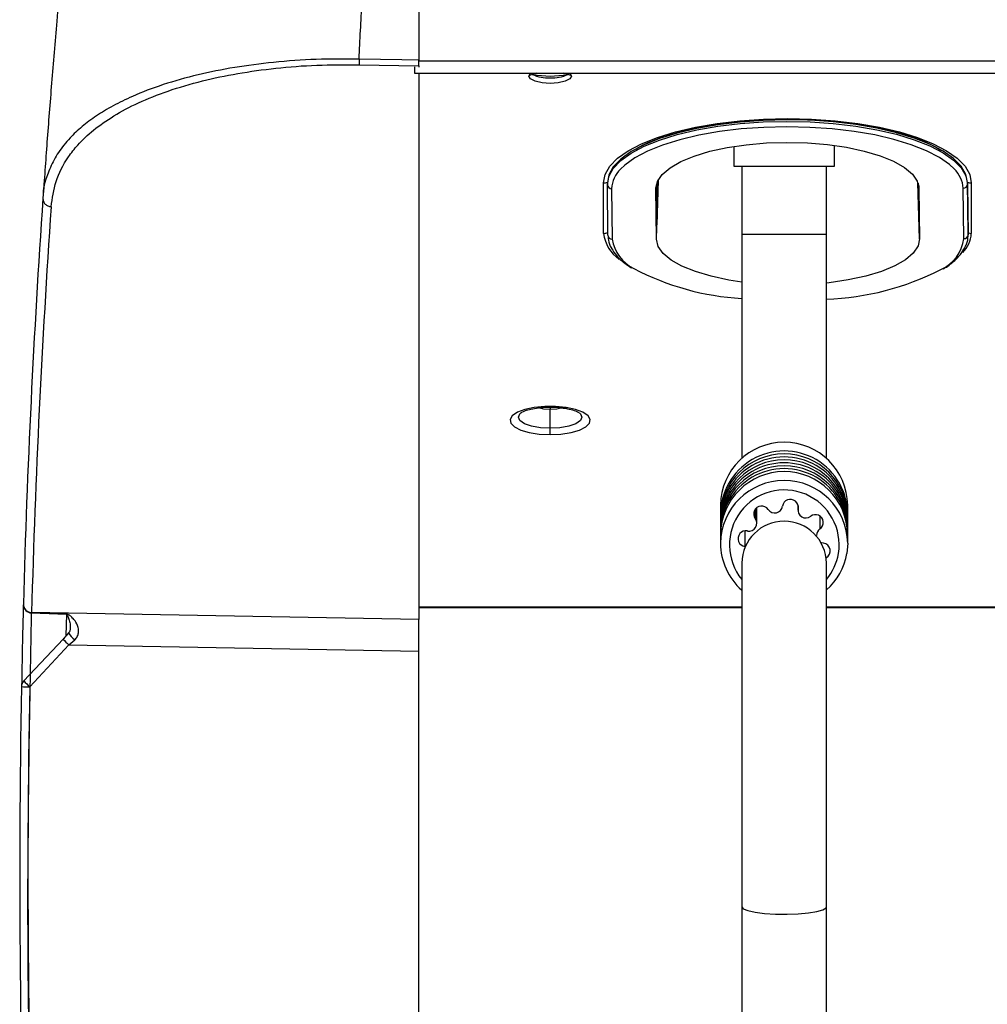
# Model space of a CAD drawing. Units: millimetres. Extents: x 5 to 415, y 5 to 292.
# Drawn here: x 36 to 55, y 234 to 253 of the extents above; entities that cross this region are included whole.
import ezdxf

# ---------------------------------------------------------------- set-up
doc = ezdxf.new("R2010")
doc.units = ezdxf.units.MM

msp = doc.modelspace()

# ---------------------------------------------------------------- linework, layer by layer
at = {"color": 7, "linetype": 'Continuous', "lineweight": 30}
for p, q in [((43.472, 270.293), (43.472, 252.68)), ((42.296, 252.593), (43.472, 252.569)), ((43.388, 252.549), (43.388, 252.424)), ((43.388, 252.424), (155.722, 252.424)), ((43.472, 252.569), (43.472, 252.546)), ((43.472, 252.424), (43.472, 241.687)), ((50.501, 251.507), (50.501, 251.517)), ((50.917, 251.517), (50.917, 251.508)), ((50.917, 251.503), (50.917, 251.517)), ((49.664, 250.987), (49.664, 250.598)), ((51.648, 250.598), (51.648, 251.006)), ((49.664, 250.598), (51.648, 250.598)), ((49.823, 250.598), (49.823, 249.264)), ((51.489, 249.264), (51.489, 250.598)), ((47.107, 249.277), (47.107, 250.269)), ((47.18, 250.269), (47.18, 250.238)), ((48.178, 250.323), (48.153, 249.442)), ((48.175, 250.318), (48.158, 249.688)), ((54.263, 250.243), (54.263, 250.274)), ((54.275, 249.282), (54.263, 250.274)), ((54.337, 250.269), (54.337, 249.277)), ((47.192, 249.241), (47.18, 250.233)), ((47.263, 250.155), (47.275, 249.163)), ((48.147, 249.164), (48.135, 250.156)), ((48.153, 249.442), (48.144, 250.233)), ((48.151, 250.259), (48.158, 249.688)), ((53.313, 249.449), (53.29, 250.267)), ((53.291, 250.264), (53.307, 249.695)), ((53.301, 250.229), (53.307, 249.695)), ((53.304, 250.213), (53.313, 249.449)), ((53.308, 250.164), (53.32, 249.171)), ((54.192, 249.173), (54.18, 250.165)), ((54.263, 250.243), (54.275, 249.251)), ((53.307, 249.695), (53.31, 249.695)), ((48.158, 249.688), (48.15, 249.688)), ((49.823, 249.264), (49.823, 244.854)), ((51.489, 244.854), (51.489, 249.264)), ((54.275, 249.251), (54.275, 249.282)), ((54.275, 249.246), (54.275, 249.277)), ((46.055, 245.86), (46.055, 245.812)), ((46.055, 245.445), (46.055, 245.812)), ((46.055, 245.323), (46.055, 245.445)), ((49.406, 243.937), (49.406, 243.763)), ((50.119, 243.577), (50.119, 243.887)), ((50.928, 243.935), (50.928, 243.837)), ((51.906, 243.763), (51.906, 243.937)), ((49.406, 243.705), (49.406, 243.647)), ((51.906, 243.647), (51.906, 243.705)), ((49.406, 243.589), (49.406, 243.531)), ((51.906, 243.531), (51.906, 243.589)), ((49.406, 243.474), (49.406, 243.416)), ((49.406, 243.358), (49.406, 243.184)), ((51.906, 243.416), (51.906, 243.474)), ((51.906, 243.184), (51.906, 243.358)), ((51.428, 243.187), (51.392, 243.196)), ((51.906, 243.184), (51.89, 242.987)), ((49.823, 242.811), (49.823, 242.796)), ((49.823, 242.796), (49.823, 236.038)), ((51.489, 242.796), (51.489, 242.811)), ((51.489, 236.038), (51.489, 242.796)), ((35.695, 241.986), (35.695, 241.977)), ((35.856, 241.817), (36.543, 241.789)), ((43.472, 241.687), (35.857, 241.825)), ((35.857, 241.819), (35.857, 241.825)), ((43.472, 241.922), (49.823, 241.922)), ((51.489, 241.922), (60.225, 241.922)), ((43.472, 241.063), (43.472, 241.687)), ((36.475, 241.302), (35.702, 240.478)), ((35.82, 240.364), (36.592, 241.188)), ((36.592, 241.188), (36.706, 241.288)), ((36.592, 241.188), (43.472, 241.063)), ((43.472, 218.015), (43.472, 241.063)), ((49.823, 236.038), (49.823, 226.407)), ((51.489, 226.407), (51.489, 236.038))]:
    msp.add_line(p, q, dxfattribs=at)
at = {"color": 8, "linetype": 'Continuous', "lineweight": 30}
for p, q in [((43.472, 252.667), (155.472, 252.667)), ((50.58, 251.517), (50.58, 251.509)), ((50.837, 251.509), (50.837, 251.52)), ((48.147, 249.164), (48.18, 250.327)), ((53.32, 249.171), (53.289, 250.27)), ((48.135, 250.156), (48.136, 250.181)), ((49.823, 249.264), (51.489, 249.264)), ((50.931, 243.924), (50.931, 243.866)), ((50.087, 243.856), (50.087, 243.67)), ((51.361, 243.72), (51.361, 243.466)), ((49.884, 243.428), (49.884, 243.123)), ((36.543, 241.789), (36.532, 241.366)), ((43.472, 241.937), (49.823, 241.937)), ((51.489, 241.937), (60.225, 241.937))]:
    msp.add_line(p, q, dxfattribs=at)
at = {"color": 7, "linetype": 'Continuous', "lineweight": 30, "flags": 128}
for points in [[(43.472, 252.68), (43.139, 252.687), (42.296, 252.703)], [(46.055, 252.225), (45.896, 252.236), (45.761, 252.267), (45.67, 252.315), (45.638, 252.37), (45.668, 252.424)], [(45.788, 252.424), (45.734, 252.411), (45.639, 252.374)], [(46.443, 252.424), (46.472, 252.37), (46.44, 252.315), (46.35, 252.267), (46.215, 252.236), (46.055, 252.225)], [(46.472, 252.374), (46.377, 252.411), (46.323, 252.424)], [(47.107, 250.269), (47.138, 250.434), (47.23, 250.597), (47.382, 250.754), (47.591, 250.902), (47.854, 251.04), (48.166, 251.164), (48.521, 251.274), (48.914, 251.366), (49.338, 251.439), (49.786, 251.492), (50.25, 251.524), (50.722, 251.535), (51.194, 251.524), (51.657, 251.492), (52.105, 251.439), (52.529, 251.366), (52.922, 251.274), (53.278, 251.164), (53.59, 251.04), (53.852, 250.902), (54.062, 250.754), (54.214, 250.597), (54.306, 250.434), (54.337, 250.269)], [(54.263, 250.274), (54.231, 250.436), (54.139, 250.595), (53.988, 250.749), (53.782, 250.894), (53.523, 251.028), (53.216, 251.15), (52.866, 251.256), (52.48, 251.346), (52.064, 251.417), (51.624, 251.469), (51.17, 251.5), (50.707, 251.51), (50.245, 251.498), (49.791, 251.466), (49.353, 251.413), (48.938, 251.341), (48.554, 251.25), (48.207, 251.143), (47.903, 251.02), (47.647, 250.885), (47.444, 250.739), (47.297, 250.585), (47.209, 250.426), (47.18, 250.264)], [(47.18, 250.233), (47.209, 250.395), (47.297, 250.554), (47.444, 250.708), (47.647, 250.854), (47.903, 250.989), (48.207, 251.111), (48.554, 251.219), (48.938, 251.31), (49.353, 251.382), (49.791, 251.435), (50.245, 251.467), (50.707, 251.478), (51.17, 251.468), (51.624, 251.437), (52.064, 251.386), (52.48, 251.315), (52.866, 251.225), (53.216, 251.119), (53.523, 250.997), (53.782, 250.863), (53.988, 250.717), (54.139, 250.564), (54.231, 250.405), (54.263, 250.243)], [(54.002, 250.543), (53.911, 250.628), (53.71, 250.77), (53.457, 250.901), (53.157, 251.02), (52.816, 251.124), (52.439, 251.211), (52.032, 251.281), (51.603, 251.331), (51.159, 251.361), (50.708, 251.371), (50.256, 251.36), (49.813, 251.329), (49.385, 251.277), (48.98, 251.206), (48.605, 251.118), (48.266, 251.013), (47.969, 250.893), (47.72, 250.761), (47.521, 250.619), (47.437, 250.538)], [(48.135, 250.156), (48.166, 250.298), (48.259, 250.436), (48.412, 250.568), (48.623, 250.689), (48.885, 250.798), (49.193, 250.891), (49.538, 250.965), (49.912, 251.02), (50.307, 251.054), (50.711, 251.066), (51.116, 251.055), (51.511, 251.023), (51.886, 250.969), (52.233, 250.895), (52.543, 250.803), (52.808, 250.695), (53.021, 250.574), (53.178, 250.443), (53.275, 250.305), (53.308, 250.164)], [(49.823, 248.32), (49.569, 248.359), (49.222, 248.433), (48.912, 248.525), (48.647, 248.632), (48.434, 248.753), (48.277, 248.884), (48.181, 249.022), (48.147, 249.164)], [(53.32, 249.171), (53.29, 249.03), (53.197, 248.891), (53.043, 248.76), (52.832, 248.638), (52.57, 248.53), (52.262, 248.437), (51.917, 248.362), (51.543, 248.307), (51.489, 248.301)], [(46.055, 245.323), (46.268, 245.333), (46.466, 245.363), (46.632, 245.411), (46.757, 245.473), (46.829, 245.544), (46.843, 245.619), (46.8, 245.692), (46.701, 245.759), (46.554, 245.814), (46.37, 245.854), (46.163, 245.874), (45.948, 245.874), (45.74, 245.854), (45.557, 245.814), (45.41, 245.759), (45.311, 245.692), (45.267, 245.619), (45.282, 245.544), (45.354, 245.473), (45.478, 245.411), (45.645, 245.363), (45.842, 245.333), (46.055, 245.323)], [(46.055, 245.812), (45.925, 245.821), (45.82, 245.845)], [(46.292, 245.846), (46.185, 245.821), (46.055, 245.812)]]:
    msp.add_lwpolyline(points, dxfattribs=at)
at = {"color": 8, "linetype": 'Continuous', "lineweight": 30, "flags": 128}
for points in [[(46.055, 245.445), (45.862, 245.456), (45.688, 245.487), (45.549, 245.535), (45.461, 245.596), (45.43, 245.664), (45.461, 245.731), (45.479, 245.749)], [(46.636, 245.744), (46.65, 245.731), (46.68, 245.664), (46.65, 245.596), (46.561, 245.535), (46.423, 245.487), (46.248, 245.456), (46.055, 245.445)], [(49.823, 236.038), (49.853, 235.999), (49.944, 235.963), (50.087, 235.933), (50.272, 235.91), (50.486, 235.897), (50.713, 235.894), (50.935, 235.902), (51.136, 235.92), (51.302, 235.947), (51.42, 235.981), (51.481, 236.019), (51.489, 236.038)]]:
    msp.add_lwpolyline(points, dxfattribs=at)
at = {"color": 7, "linetype": 'Continuous', "lineweight": 30}
for centre, radius, start, end in [((46.018, 253.088), 0.755, 245.4156, 272.8298), ((46.055, 254.098), 1.728, 258.5712, 281.4288), ((46.092, 253.088), 0.755, 267.1699, 294.5844), ((47.261, 250.236), 0.0807, 181.9228, 271.9123), ((54.183, 250.246), 0.081, 268.2866, 358.0566), ((227.29, 236.733), 191.667, 176.04004, 178.42959), ((227.285, 236.577), 191.5, 176.04004, 178.42959), ((47.272, 249.243), 0.0807, 181.9212, 271.9103), ((54.194, 249.254), 0.081, 268.2917, 358.0515), ((50.097, 253.123), 5.131, 242.1352, 266.9343), ((51.319, 253.278), 5.295, 271.8442, 297.2006), ((50.656, 243.922), 1.25, 0.6709, 179.3291), ((50.656, 243.749), 1.25, 359.3201, 180.6799), ((50.656, 243.691), 1.25, 0.6673, 179.3327), ((50.656, 243.633), 1.25, 359.3203, 180.6797), ((50.656, 243.575), 1.25, 0.6671, 179.3329), ((50.656, 243.517), 1.25, 359.3201, 180.6797), ((50.656, 243.459), 1.25, 0.6671, 179.3329), ((50.656, 243.402), 1.25, 359.3196, 180.6804), ((50.656, 243.343), 1.25, 0.6673, 179.3327), ((50.212, 243.763), 0.155, 33.9895, 216.7178), ((50.469, 243.938), 0.156, 214.6359, 351.5118), ((50.778, 243.893), 0.156, 349.9875, 171.8276), ((51.084, 243.839), 0.156, 169.898, 307.4204), ((51.274, 243.594), 0.154, 304.3791, 127.9919), ((49.965, 243.577), 0.154, 258.4702, 37.2798), ((49.903, 243.276), 0.154, 78.3809, 262.8765), ((51.445, 243.339), 0.153, 123.5653, 179.891), ((50.629, 243.186), 1.224, 180.1057, 228.741), ((51.409, 243.035), 0.153, 299.2749, 83.1197), ((50.679, 243.189), 1.228, 311.3087, 350.528), ((35.857, 241.987), 0.162, 180.3606, 270.2124), ((35.856, 241.979), 0.161, 180.6971, 270.4623), ((35.856, 241.978), 0.162, 180.3546, 270.0506), ((35.763, 241.841), 0.0966, 345.6255, 346.6587), ((35.347, 241.861), 1.199, 356.5432, 356.7755), ((35.824, 240.364), 0.167, 136.8574, 178.9138), ((227.29, 236.733), 191.667, 178.91378, 185.60922), ((37.302, 320.703), 80.353, 268.82688, 268.94261), ((227.285, 236.733), 191.5, 178.91378, 185.60922)]:
    msp.add_arc(centre, radius, start, end, dxfattribs=at)
at = {"color": 8, "linetype": 'Continuous', "lineweight": 30}
for centre, radius, start, end in [((47.838, 250.127), 0.575, 134.2211, 177.1647), ((53.596, 250.121), 0.586, 4.2593, 46.0639), ((47.107, 250.517), 0.248, 269.9778, 287.2304), ((54.337, 250.517), 0.248, 252.7759, 270.016), ((47.107, 249.524), 0.247, 269.9658, 289.9348), ((47.827, 249.362), 0.725, 186.7723, 235.2199), ((48.04, 249.282), 0.774, 188.8466, 243.8236), ((53.422, 249.278), 0.777, 294.1124, 352.1965), ((53.742, 249.312), 0.596, 316.1105, 356.6694), ((54.337, 249.525), 0.248, 255.6132, 270.0085), ((50.656, 243.17), 1.25, 0.671, 179.329), ((50.66, 243.154), 1.079, 350.9321, 219.1097), ((50.656, 242.786), 0.833, 0.6898, 179.3102), ((50.679, 243.158), 1.061, 319.8171, 350.5716), ((36.955, 241.631), 0.424, 209.347, 234.014), ((38.334, 243.097), 2.585, 223.9981, 227.6228), ((37.558, 242.269), 2.579, 223.9959, 227.6287)]:
    msp.add_arc(centre, radius, start, end, dxfattribs=at)
at = {"color": 7, "linetype": 'Continuous', "lineweight": 30}
for points, knots in [([(42.296, 252.703), (42.316, 253.077), (42.357, 253.846), (42.389, 254.738), (42.407, 255.364), (42.416, 255.699), (42.425, 256.039), (42.432, 256.385), (42.439, 256.736), (42.445, 257.121), (42.451, 257.551), (42.456, 258.037), (42.461, 258.563), (42.465, 259.127), (42.468, 259.729), (42.471, 260.368), (42.473, 261.044), (42.475, 261.911), (42.477, 262.902), (42.48, 263.945), (42.483, 264.67), (42.486, 265.129), (42.487, 265.371), (42.489, 265.595), (42.491, 265.802), (42.493, 265.991), (42.495, 266.164), (42.5, 266.533), (42.511, 267.078), (42.534, 267.773), (42.564, 268.381), (42.609, 268.964), (42.674, 269.588), (42.729, 270.031), (42.759, 270.274)], [0, 0, 0, 0, 0.063419, 0.130596, 0.148814, 0.167291, 0.186027, 0.205022, 0.224275, 0.243788, 0.268288, 0.294884, 0.323575, 0.354362, 0.387244, 0.422223, 0.459297, 0.498467, 0.565506, 0.623974, 0.673872, 0.688746, 0.702647, 0.715577, 0.727534, 0.73852, 0.748533, 0.757574, 0.803207, 0.844808, 0.882386, 0.914191, 0.952859, 1, 1, 1, 1]), ([(37.97, 266.635), (37.925, 266.347), (37.831, 265.751), (37.692, 264.824), (37.555, 263.883), (37.423, 262.947), (37.3, 262.039), (37.183, 261.146), (37.073, 260.269), (36.965, 259.379), (36.86, 258.479), (36.762, 257.607), (36.671, 256.753), (36.584, 255.907), (36.5, 255.051), (36.422, 254.224), (36.338, 253.282), (36.249, 252.229), (36.158, 251.062), (36.106, 250.333), (36.08, 249.97)], [0, 0, 0, 0, 0.0526813, 0.1087508, 0.1645905, 0.2178834, 0.2718276, 0.3216958, 0.3722197, 0.4235004, 0.4756345, 0.5287143, 0.5759416, 0.6258512, 0.6784358, 0.7285421, 0.7745632, 0.850255, 0.925236, 1, 1, 1, 1]), ([(42.296, 252.703), (42.296, 252.703), (42.014, 252.703), (41.442, 252.707), (40.617, 252.646), (39.835, 252.543), (39.103, 252.396), (38.426, 252.205), (37.879, 251.995), (37.453, 251.786), (37.123, 251.587), (36.841, 251.376), (36.636, 251.183), (36.448, 250.965), (36.287, 250.727), (36.141, 250.361), (36.08, 250.173), (36.08, 249.97), (36.08, 249.97)], [0, 0, 0, 0, 0.000001, 0.072403, 0.146994, 0.219193, 0.293131, 0.372357, 0.453235, 0.512161, 0.571099, 0.631711, 0.692332, 0.730409, 0.806606, 0.883239, 0.999999, 1, 1, 1, 1]), ([(36.242, 249.802), (36.265, 249.968), (36.31, 250.298), (36.513, 250.702), (36.777, 251.038), (37.063, 251.309), (37.459, 251.588), (37.946, 251.848), (38.529, 252.081), (39.184, 252.275), (39.9, 252.426), (40.656, 252.531), (41.462, 252.594), (42.018, 252.593), (42.296, 252.593)], [0, 0, 0, 0, 0.124341, 0.248575, 0.309807, 0.38957, 0.469513, 0.549156, 0.629014, 0.708821, 0.7815, 0.854137, 0.927082, 1, 1, 1, 1]), ([(42.296, 252.703), (42.296, 252.691), (42.296, 252.666), (42.296, 252.635), (42.296, 252.609), (42.296, 252.598), (42.296, 252.593)], [0, 0, 0, 0, 0.2499971, 0.5000021, 0.7500122, 1, 1, 1, 1]), ([(43.472, 252.569), (43.472, 252.578), (43.472, 252.594), (43.472, 252.635), (43.472, 252.666), (43.472, 252.68)], [0, 0, 0, 0, 0.360302, 0.720579, 1, 1, 1, 1]), ([(47.737, 250.935), (47.802, 250.971), (47.936, 251.045), (48.195, 251.149), (48.494, 251.246), (48.83, 251.331), (49.197, 251.403), (49.59, 251.457), (49.863, 251.487), (50.005, 251.495), (50.007, 251.495)], [0, 0, 0, 0, 0.133712, 0.274793, 0.417506, 0.561531, 0.706525, 0.852208, 0.998359, 1, 1, 1, 1]), ([(50.007, 251.495), (50.145, 251.503), (50.424, 251.519), (50.71, 251.525), (50.854, 251.52), (50.855, 251.519)], [0, 0, 0, 0, 0.49405, 0.994261, 1, 1, 1, 1]), ([(50.855, 251.519), (50.996, 251.516), (51.278, 251.509), (51.694, 251.476), (52.095, 251.426), (52.475, 251.36), (52.827, 251.28), (53.145, 251.186), (53.421, 251.082), (53.625, 250.987), (53.717, 250.927), (53.75, 250.906)], [0, 0, 0, 0, 0.117182, 0.235653, 0.353956, 0.47198, 0.589591, 0.706613, 0.822812, 0.937903, 1, 1, 1, 1]), ([(36.08, 249.97), (36.08, 249.959), (36.08, 249.938), (36.089, 249.907), (36.103, 249.879), (36.123, 249.853), (36.148, 249.832), (36.177, 249.816), (36.209, 249.805), (36.231, 249.803), (36.242, 249.802)], [0, 0, 0, 0, 0.125008, 0.249999, 0.375002, 0.500002, 0.625004, 0.750011, 0.875012, 1, 1, 1, 1]), ([(47.192, 249.24), (47.194, 249.209), (47.201, 249.123), (47.225, 249.035), (47.262, 248.983), (47.263, 248.981)], [0, 0, 0, 0, 0.3544728, 0.9717099, 1, 1, 1, 1]), ([(54.223, 249.028), (54.23, 249.041), (54.265, 249.102), (54.274, 249.179), (54.275, 249.241), (54.275, 249.252)], [0, 0, 0, 0, 0.180431, 0.863275, 1, 1, 1, 1]), ([(47.263, 248.981), (47.294, 248.932), (47.359, 248.83), (47.493, 248.703), (47.61, 248.628), (47.656, 248.598)], [0, 0, 0, 0, 0.354867, 0.741201, 1, 1, 1, 1]), ([(53.783, 248.578), (53.795, 248.585), (53.887, 248.636), (54.015, 248.743), (54.155, 248.885), (54.202, 248.985), (54.223, 249.028)], [0, 0, 0, 0, 0.052997, 0.395575, 0.739191, 1, 1, 1, 1]), ([(45.48, 245.75), (45.481, 245.75), (45.481, 245.75), (45.526, 245.778), (45.614, 245.809), (45.747, 245.84), (45.911, 245.859), (46.093, 245.864), (46.274, 245.852), (46.435, 245.825), (46.553, 245.791), (46.621, 245.757), (46.629, 245.75), (46.632, 245.747)], [0, 0, 0, 0, 0.029251, 0.110246, 0.200764, 0.300943, 0.40779, 0.518185, 0.629731, 0.74005, 0.846746, 0.934056, 1, 1, 1, 1]), ([(35.695, 241.977), (35.694, 241.939), (35.688, 241.744), (35.674, 241.207), (35.666, 240.709), (35.66, 240.367)], [0, 0, 0, 0, 0.072507, 0.362538, 1, 1, 1, 1]), ([(35.918, 229.446), (35.91, 229.659), (35.832, 231.828), (35.748, 235.953), (35.82, 239.862), (35.856, 241.817)], [0, 0, 0, 0, 0.051429, 0.525687, 1, 1, 1, 1]), ([(36.543, 241.793), (36.432, 241.797), (36.203, 241.804), (35.975, 241.814), (35.857, 241.819)], [0, 0, 0, 0, 0.485175, 1, 1, 1, 1]), ([(36.706, 241.288), (36.724, 241.308), (36.76, 241.348), (36.785, 241.436), (36.776, 241.55), (36.725, 241.647), (36.67, 241.712), (36.633, 241.746), (36.606, 241.767), (36.587, 241.779), (36.571, 241.787), (36.559, 241.791), (36.549, 241.793), (36.545, 241.793), (36.543, 241.793)], [0, 0, 0, 0, 0.111162, 0.216077, 0.375879, 0.613211, 0.741346, 0.831328, 0.891403, 0.930616, 0.956364, 0.983311, 0.993791, 1, 1, 1, 1]), ([(36.585, 241.424), (36.551, 241.385), (36.515, 241.344), (36.477, 241.304), (36.475, 241.302)], [0, 0, 0, 0, 0.936514, 1, 1, 1, 1]), ([(36.617, 241.524), (36.616, 241.505), (36.615, 241.472), (36.595, 241.431), (36.575, 241.412), (36.564, 241.406), (36.563, 241.405)], [0, 0, 0, 0, 0.4518638, 0.7653805, 0.9662577, 1, 1, 1, 1])]:
    msp.add_open_spline(points, degree=3, knots=knots, dxfattribs=at)
at = {"color": 8, "linetype": 'Continuous', "lineweight": 30}
msp.add_open_spline([(36.543, 241.789), (36.543, 241.789), (36.544, 241.789), (36.545, 241.788), (36.546, 241.788), (36.549, 241.786), (36.552, 241.781), (36.557, 241.773), (36.564, 241.761), (36.572, 241.742), (36.584, 241.712), (36.602, 241.658), (36.618, 241.596), (36.618, 241.541), (36.618, 241.524)], degree=3, knots=[0, 0, 0, 0, 0.001472, 0.003066, 0.004926, 0.010499, 0.03937, 0.072039, 0.124814, 0.208182, 0.334881, 0.516009, 0.847221, 1, 1, 1, 1], dxfattribs=at)

doc.saveas('drawing.dxf')
